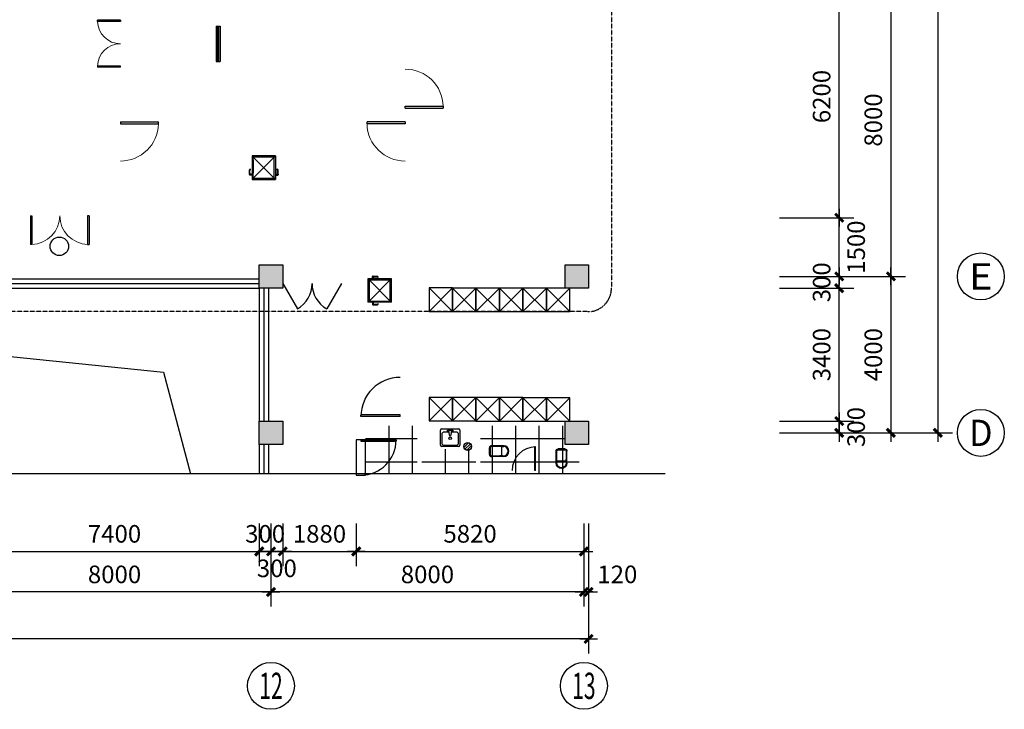
# Model space of a CAD drawing. Units: millimetres. Extents: x -278476643 to 278295649, y -1528171073 to 1528117210.
# Drawn here: x 278270475 to 278295649, y 1528038818 to 1528056452 of the extents above; entities that cross this region are included whole.
import ezdxf
from ezdxf.enums import TextEntityAlignment as Align

# ---------------------------------------------------------------- set-up
doc = ezdxf.new("R2010")
doc.units = ezdxf.units.MM
doc.linetypes.add('HIDDEN', pattern=[9.525, 6.35, -3.175])
for name, color, linetype in [('AUDIT_I_090612190949-6', 3, 'Continuous'), ('AXIS', 3, 'Continuous'), ('AXIS_TEXT', 3, 'Continuous'), ('COLUMN', 7, 'Continuous'), ('jieju', 4, 'Continuous'), ('SOLID_HATCH', 251, 'Continuous'), ('STAIR', 2, 'Continuous'), ('WINDOW', 3, 'Continuous'), ('WP_P_PJ', 7, 'Continuous'), ('地拼-8', 8, 'Continuous'), ('家具-8', 8, 'Continuous'), ('建-家具', 155, 'Continuous'), ('建-洁具', 215, 'Continuous')]:
    doc.layers.add(name, color=color, linetype=linetype)
doc.styles.add('COMPLEX', font='COMPLEX.shx', dxfattribs={"bigfont": 'hztxt.shx'})
doc.styles.add('DIM_FONT', font='SIMPLEX.shx', dxfattribs={"width": 0.8, "bigfont": 'hztxt.shx'})
doc.styles.get("Standard").update_dxf_attribs({"font": 'arial.ttf'})

# ---------------------------------------------------------------- blocks, each defined once
blk = doc.blocks.new('M_E2')
at = {"layer": '建-家具', "color": 4, "ltscale": 1000}
for p, q in [((-366, 137), (-59, 137)), ((-316, 118), (-366, 118)), ((-340, 118), (-266, 118)), ((-316, 108), (-316, -108)), ((-50, 118), (-267, 118)), ((-20, -88), (-20, 88)), ((0, 88), (0, -88)), ((-381, -137), (-59, -137)), ((-316, -118), (-366, -118)), ((-340, -118), (-266, -118)), ((-306, -118), (-266, -118)), ((-266, -118), (-50, -118))]:
    blk.add_line(p, q, dxfattribs=at)
for centre, radius, start, end in [((-363, 0), 138, 91.2189, 268.7811), ((-363, 0), 118, 91.2189, 268.7811), ((-306, 108), 10, 90, 180), ((-50, 88), 50.5, 0, 99.2241), ((-50, 88), 30, 0, 90), ((-306, -108), 10, 180, 270), ((-50, -88), 50.5, 260.7759, 0), ((-50, -88), 30, 270, 0)]:
    blk.add_arc(centre, radius, start, end, dxfattribs=at)
at = {"layer": '建-家具', "color": 4, "ltscale": 1000, "width": 0.8, "flags": 9}
for tag in ['XSIZE', 'YSIZE']:
    blk.add_attdef(tag, (0, 0), '', height=0.5, dxfattribs=at)
blk = doc.blocks.new('_dimx')
blk.add_line((-150, 0), (150, 0))
at = {"const_width": 50}
blk.add_lwpolyline([(-70, -70), (70, 70)], dxfattribs=at)

msp = doc.modelspace()

# ---------------------------------------------------------------- linework, layer by layer
at = {"color": 62}
for p, q in [((278276415.077, 1528052966.947), (278276415.077, 1528052366.947)), ((278277015.077, 1528052966.947), (278276415.077, 1528052966.947)), ((278277015.077, 1528052936.947), (278276415.077, 1528052936.947)), ((278276445.092, 1528052936.947), (278276985.077, 1528052396.947)), ((278276985.077, 1528052936.947), (278276445.092, 1528052396.947)), ((278276445.092, 1528052396.947), (278276445.092, 1528052936.947)), ((278276445.092, 1528052871.937), (278276445.092, 1528052539.031)), ((278276445.092, 1528052871.937), (278276445.092, 1528052539.031)), ((278276985.077, 1528052396.947), (278276985.077, 1528052936.947)), ((278276985.077, 1528052539.031), (278276985.077, 1528052871.937)), ((278276985.077, 1528052539.031), (278276985.077, 1528052871.937)), ((278277015.077, 1528052966.947), (278277015.077, 1528052366.947)), ((278276369.774, 1528052628.174), (278276374.186, 1528052628.174)), ((278276369.774, 1528052628.174), (278276374.186, 1528052628.174)), ((278276369.775, 1528052616.409), (278276374.187, 1528052616.409)), ((278276369.775, 1528052616.409), (278276374.187, 1528052616.409)), ((278277060.396, 1528052628.193), (278277055.984, 1528052628.193)), ((278277060.396, 1528052628.193), (278277055.984, 1528052628.193)), ((278277060.396, 1528052616.428), (278277055.984, 1528052616.428)), ((278277060.396, 1528052616.428), (278277055.984, 1528052616.428)), ((278276350.664, 1528052490.379), (278276350.658, 1528052609.055)), ((278276350.664, 1528052490.379), (278276350.658, 1528052609.055)), ((278276350.664, 1528052499.202), (278276350.665, 1528052481.555)), ((278276350.664, 1528052499.202), (278276350.665, 1528052481.555)), ((278276404.013, 1528052478.617), (278276353.606, 1528052478.614)), ((278276404.013, 1528052478.617), (278276353.606, 1528052478.614)), ((278276362.428, 1528052509.497), (278276362.423, 1528052609.056)), ((278276362.428, 1528052509.497), (278276362.423, 1528052609.056)), ((278276404.012, 1528052502.146), (278276369.781, 1528052502.144)), ((278276404.012, 1528052502.146), (278276369.781, 1528052502.144)), ((278276406.952, 1528052513.911), (278276406.953, 1528052505.088)), ((278276406.952, 1528052513.911), (278276406.953, 1528052505.088)), ((278276406.953, 1528052505.088), (278276406.955, 1528052466.852)), ((278276406.953, 1528052505.088), (278276406.955, 1528052466.852)), ((278276415.149, 1528052516.853), (278276409.893, 1528052516.853)), ((278276415.149, 1528052516.853), (278276409.893, 1528052516.853)), ((278276415.152, 1528052463.912), (278276409.896, 1528052463.911)), ((278276415.152, 1528052463.912), (278276409.896, 1528052463.911)), ((278276415.077, 1528052396.947), (278277015.077, 1528052396.947)), ((278276415.077, 1528052366.947), (278277015.077, 1528052366.947)), ((278277015.027, 1528052516.87), (278277020.283, 1528052516.87)), ((278277015.027, 1528052516.87), (278277020.283, 1528052516.87)), ((278277015.027, 1528052463.928), (278277020.283, 1528052463.928)), ((278277015.027, 1528052463.928), (278277020.283, 1528052463.928)), ((278277023.225, 1528052513.928), (278277023.225, 1528052505.105)), ((278277023.225, 1528052513.928), (278277023.225, 1528052505.105)), ((278277023.225, 1528052505.105), (278277023.225, 1528052466.87)), ((278277023.225, 1528052505.105), (278277023.225, 1528052466.87)), ((278277026.166, 1528052502.164), (278277060.396, 1528052502.164)), ((278277026.166, 1528052502.164), (278277060.396, 1528052502.164)), ((278277026.166, 1528052478.634), (278277076.573, 1528052478.634)), ((278277026.166, 1528052478.634), (278277076.573, 1528052478.634)), ((278277067.749, 1528052509.517), (278277067.749, 1528052609.076)), ((278277067.749, 1528052509.517), (278277067.749, 1528052609.076)), ((278277079.514, 1528052490.399), (278277079.514, 1528052609.076)), ((278277079.514, 1528052490.399), (278277079.514, 1528052609.076)), ((278277079.514, 1528052499.223), (278277079.514, 1528052481.576)), ((278277079.514, 1528052499.223), (278277079.514, 1528052481.576)), ((278279491.754, 1528049837.802), (278279491.751, 1528049888.209)), ((278279491.754, 1528049837.802), (278279491.751, 1528049888.209)), ((278279512.339, 1528049891.152), (278279494.692, 1528049891.151)), ((278279512.339, 1528049891.152), (278279494.692, 1528049891.151)), ((278279503.515, 1528049891.151), (278279622.192, 1528049891.158)), ((278279503.515, 1528049891.151), (278279622.192, 1528049891.158)), ((278279515.283, 1528049837.804), (278279515.281, 1528049872.034)), ((278279515.283, 1528049837.804), (278279515.281, 1528049872.034)), ((278279522.634, 1528049879.387), (278279622.193, 1528049879.393)), ((278279522.634, 1528049879.387), (278279622.193, 1528049879.393)), ((278279629.546, 1528049872.041), (278279629.546, 1528049867.629)), ((278279629.546, 1528049872.041), (278279629.546, 1528049867.629)), ((278279641.311, 1528049872.041), (278279641.311, 1528049867.629)), ((278279641.311, 1528049872.041), (278279641.311, 1528049867.629)), ((278279980.084, 1528049826.739), (278279380.084, 1528049826.739)), ((278279380.084, 1528049826.739), (278279380.084, 1528049226.739)), ((278279410.084, 1528049826.739), (278279410.084, 1528049226.739)), ((278279950.084, 1528049796.724), (278279410.084, 1528049256.739)), ((278279950.084, 1528049256.739), (278279410.084, 1528049796.724)), ((278279410.084, 1528049796.724), (278279950.084, 1528049796.724)), ((278279477.049, 1528049826.663), (278279477.048, 1528049831.919)), ((278279477.049, 1528049826.663), (278279477.048, 1528049831.919)), ((278279518.225, 1528049834.863), (278279479.989, 1528049834.86)), ((278279518.225, 1528049834.863), (278279479.989, 1528049834.86)), ((278279527.048, 1528049834.863), (278279518.225, 1528049834.863)), ((278279527.048, 1528049834.863), (278279518.225, 1528049834.863)), ((278279529.99, 1528049826.666), (278279529.989, 1528049831.922)), ((278279529.99, 1528049826.666), (278279529.989, 1528049831.922)), ((278279885.074, 1528049796.724), (278279552.168, 1528049796.724)), ((278279885.074, 1528049796.724), (278279552.168, 1528049796.724)), ((278279950.084, 1528049226.739), (278279950.084, 1528049826.739)), ((278279980.084, 1528049226.739), (278279980.084, 1528049826.739)), ((278279980.084, 1528049226.739), (278279380.084, 1528049226.739)), ((278279410.084, 1528049256.739), (278279950.084, 1528049256.739)), ((278279477.065, 1528049226.788), (278279477.065, 1528049221.532)), ((278279477.065, 1528049226.788), (278279477.065, 1528049221.532)), ((278279518.242, 1528049218.591), (278279480.007, 1528049218.591)), ((278279518.242, 1528049218.591), (278279480.007, 1528049218.591)), ((278279491.771, 1528049215.65), (278279491.771, 1528049165.243)), ((278279491.771, 1528049215.65), (278279491.771, 1528049165.243)), ((278279512.359, 1528049162.302), (278279494.712, 1528049162.302)), ((278279512.359, 1528049162.302), (278279494.712, 1528049162.302)), ((278279503.536, 1528049162.302), (278279622.212, 1528049162.302)), ((278279503.536, 1528049162.302), (278279622.212, 1528049162.302)), ((278279515.301, 1528049215.65), (278279515.301, 1528049181.419)), ((278279515.301, 1528049215.65), (278279515.301, 1528049181.419)), ((278279527.065, 1528049218.591), (278279518.242, 1528049218.591)), ((278279527.065, 1528049218.591), (278279518.242, 1528049218.591)), ((278279522.654, 1528049174.066), (278279622.212, 1528049174.066)), ((278279522.654, 1528049174.066), (278279622.212, 1528049174.066)), ((278279530.007, 1528049226.788), (278279530.007, 1528049221.532)), ((278279530.007, 1528049226.788), (278279530.007, 1528049221.532)), ((278279552.168, 1528049256.739), (278279885.074, 1528049256.739)), ((278279552.168, 1528049256.739), (278279885.074, 1528049256.739)), ((278279629.565, 1528049181.419), (278279629.565, 1528049185.831)), ((278279629.565, 1528049181.419), (278279629.565, 1528049185.831)), ((278279641.33, 1528049181.419), (278279641.33, 1528049185.831)), ((278279641.33, 1528049181.419), (278279641.33, 1528049185.831))]:
    msp.add_line(p, q, dxfattribs=at)
at = {"color": 6, "linetype": 'ByBlock'}
msp.add_line((278286980.407, 1528044837.834), (278263535.673, 1528044837.834), dxfattribs=at)
at = {"color": 62}
for centre, radius, start, end in [((278276369.775, 1528052609.056), 19.118, 90.0032115, 180.0032126), ((278276369.775, 1528052609.056), 19.118, 90.0032115, 180.0032126), ((278276369.775, 1528052609.056), 7.353, 90.0032112, 180.003214), ((278276369.775, 1528052609.056), 7.353, 90.0032112, 180.003214), ((278276374.186, 1528052622.292), 5.882, 0.0032094, 90.0032117), ((278276374.186, 1528052622.292), 5.882, 0.0032094, 90.0032117), ((278276374.186, 1528052622.292), 5.882, 270.0032117, 0.0032094), ((278276374.186, 1528052622.292), 5.882, 270.0032117, 0.0032094), ((278277055.984, 1528052622.311), 5.882, 90, 180), ((278277055.984, 1528052622.311), 5.882, 90, 180), ((278277055.984, 1528052622.311), 5.882, 180, 270), ((278277055.984, 1528052622.311), 5.882, 180, 270), ((278277060.396, 1528052609.076), 19.118, 0, 90), ((278277060.396, 1528052609.076), 19.118, 0, 90), ((278277060.396, 1528052609.076), 7.353, 0, 90), ((278277060.396, 1528052609.076), 7.353, 0, 90), ((278276353.606, 1528052481.555), 2.941, 180.003214, 270.0032117), ((278276353.606, 1528052481.555), 2.941, 180.003214, 270.0032117), ((278276369.781, 1528052509.497), 7.353, 180.0032103, 270.0032112), ((278276369.781, 1528052509.497), 7.353, 180.0032103, 270.0032112), ((278276404.012, 1528052505.087), 2.941, 270.0032117, 0.0032047), ((278276404.012, 1528052505.087), 2.941, 270.0032117, 0.0032047), ((278276404.013, 1528052475.676), 2.941, 0.0032047, 90.0032117), ((278276404.013, 1528052475.676), 2.941, 0.0032047, 90.0032117), ((278276409.894, 1528052513.911), 2.941, 90.0032117, 180.0032047), ((278276409.894, 1528052513.911), 2.941, 90.0032117, 180.0032047), ((278276409.896, 1528052466.853), 2.941, 180.003214, 270.0032117), ((278276409.896, 1528052466.853), 2.941, 180.003214, 270.0032117), ((278277020.283, 1528052513.928), 2.941, 0, 90), ((278277020.283, 1528052513.928), 2.941, 0, 90), ((278277020.283, 1528052466.87), 2.941, 270, 0), ((278277020.283, 1528052466.87), 2.941, 270, 0), ((278277026.166, 1528052505.105), 2.941, 180, 270), ((278277026.166, 1528052505.105), 2.941, 180, 270), ((278277026.166, 1528052475.693), 2.941, 90, 180), ((278277026.166, 1528052475.693), 2.941, 90, 180), ((278277060.396, 1528052509.517), 7.353, 270, 0), ((278277060.396, 1528052509.517), 7.353, 270, 0), ((278277076.573, 1528052481.576), 2.941, 270, 0), ((278277076.573, 1528052481.576), 2.941, 270, 0), ((278279494.692, 1528049888.209), 2.941, 90.0032117, 180.003214), ((278279494.692, 1528049888.209), 2.941, 90.0032117, 180.003214), ((278279522.634, 1528049872.035), 7.353, 90.0032112, 180.0032103), ((278279522.634, 1528049872.035), 7.353, 90.0032112, 180.0032103), ((278279622.193, 1528049872.04), 19.118, 0.0032112, 90.0032112), ((278279622.193, 1528049872.04), 19.118, 0.0032112, 90.0032112), ((278279622.193, 1528049872.04), 7.353, 0.0032103, 90.0032112), ((278279622.193, 1528049872.04), 7.353, 0.0032103, 90.0032112), ((278279635.429, 1528049867.629), 5.882, 180.003214, 270.0032117), ((278279635.429, 1528049867.629), 5.882, 180.003214, 270.0032117), ((278279635.429, 1528049867.629), 5.882, 270.0032117, 0.0032094), ((278279635.429, 1528049867.629), 5.882, 270.0032117, 0.0032094), ((278279479.989, 1528049831.919), 2.941, 90.0032117, 180.003214), ((278279479.989, 1528049831.919), 2.941, 90.0032117, 180.003214), ((278279488.813, 1528049837.802), 2.941, 270.0032117, 0.003214), ((278279488.813, 1528049837.802), 2.941, 270.0032117, 0.003214), ((278279518.224, 1528049837.804), 2.941, 180.003214, 270.0032117), ((278279518.224, 1528049837.804), 2.941, 180.003214, 270.0032117), ((278279527.048, 1528049831.922), 2.941, 0.0032047, 90.0032117), ((278279527.048, 1528049831.922), 2.941, 0.0032047, 90.0032117), ((278279480.007, 1528049221.532), 2.941, 180, 270), ((278279480.007, 1528049221.532), 2.941, 180, 270), ((278279488.83, 1528049215.65), 2.941, 0, 90), ((278279488.83, 1528049215.65), 2.941, 0, 90), ((278279494.712, 1528049165.243), 2.941, 180, 270), ((278279494.712, 1528049165.243), 2.941, 180, 270), ((278279518.242, 1528049215.65), 2.941, 90, 180), ((278279518.242, 1528049215.65), 2.941, 90, 180), ((278279522.654, 1528049181.419), 7.353, 180, 270), ((278279522.654, 1528049181.419), 7.353, 180, 270), ((278279527.065, 1528049221.532), 2.941, 270, 0), ((278279527.065, 1528049221.532), 2.941, 270, 0), ((278279622.212, 1528049181.419), 19.118, 270, 0), ((278279622.212, 1528049181.419), 7.353, 270, 0), ((278279622.212, 1528049181.419), 19.118, 270, 0), ((278279622.212, 1528049181.419), 7.353, 270, 0), ((278279635.448, 1528049185.831), 5.882, 90, 180), ((278279635.448, 1528049185.831), 5.882, 90, 180), ((278279635.448, 1528049185.831), 5.882, 0, 90), ((278279635.448, 1528049185.831), 5.882, 0, 90)]:
    msp.add_arc(centre, radius, start, end, dxfattribs=at)
at = {"layer": 'AUDIT_I_090612190949-6'}
for points in [[(278280941.329, 1528049591.719), (278280941.329, 1528048991.719), (278281541.329, 1528048991.719), (278281541.329, 1528049591.719)], [(278281541.329, 1528049590.474), (278281541.329, 1528048990.474), (278282141.329, 1528048990.474), (278282141.329, 1528049590.474)], [(278282141.329, 1528049589.229), (278282141.329, 1528048989.229), (278282741.329, 1528048989.229), (278282741.329, 1528049589.229)], [(278282741.329, 1528049587.984), (278282741.329, 1528048987.984), (278283341.329, 1528048987.984), (278283341.329, 1528049587.984)], [(278283341.329, 1528049587.984), (278283341.329, 1528048987.984), (278283941.329, 1528048987.984), (278283941.329, 1528049587.984)], [(278283940.084, 1528049587.984), (278283940.084, 1528048987.984), (278284540.084, 1528048987.984), (278284540.084, 1528049587.984)], [(278280941.329, 1528046791.719), (278280941.329, 1528046191.719), (278281541.329, 1528046191.719), (278281541.329, 1528046791.719)], [(278281541.329, 1528046790.474), (278281541.329, 1528046190.474), (278282141.329, 1528046190.474), (278282141.329, 1528046790.474)], [(278282141.329, 1528046789.229), (278282141.329, 1528046189.229), (278282741.329, 1528046189.229), (278282741.329, 1528046789.229)], [(278282741.329, 1528046787.984), (278282741.329, 1528046187.984), (278283341.329, 1528046187.984), (278283341.329, 1528046787.984)], [(278283341.329, 1528046786.739), (278283341.329, 1528046186.739), (278283941.329, 1528046186.739), (278283941.329, 1528046786.739)], [(278283940.084, 1528046786.739), (278283940.084, 1528046186.739), (278284540.084, 1528046186.739), (278284540.084, 1528046786.739)]]:
    msp.add_lwpolyline(points, close=True, dxfattribs=at)
at = {"layer": 'AXIS', "ltscale": 0.1}
for p, q in [((278293949.331, 1528109885.239), (278293949.331, 1528045888.239)), ((278292749.331, 1528057885.239), (278292749.331, 1528049888.239)), ((278289899.331, 1528049886.739), (278293124.331, 1528049886.739)), ((278289899.331, 1528049886.739), (278293124.331, 1528049886.739)), ((278292749.331, 1528049885.239), (278292749.331, 1528045888.239)), ((278289899.331, 1528045886.739), (278293124.331, 1528045886.739)), ((278289899.331, 1528045886.739), (278294324.331, 1528045886.739)), ((278276900.084, 1528043568.232), (278276900.084, 1528041443.232)), ((278276900.084, 1528043568.232), (278276900.084, 1528041443.232)), ((278284900.084, 1528043568.232), (278284900.084, 1528041443.232)), ((278285020.084, 1528043568.232), (278285020.084, 1528040243.232)), ((278276898.584, 1528041818.232), (278268901.584, 1528041818.232)), ((278284898.584, 1528041818.232), (278276901.584, 1528041818.232)), ((278285018.584, 1528040618.232), (278236901.584, 1528040618.232))]:
    msp.add_line(p, q, dxfattribs=at)
at = {"layer": 'AXIS', "linetype": 'ByBlock', "ltscale": 0.1}
for p, q in [((278291428.72, 1528051388.239), (278291428.72, 1528057585.239)), ((278289899.331, 1528051386.739), (278291803.72, 1528051386.739)), ((278289899.331, 1528051386.739), (278291803.72, 1528051386.739)), ((278291428.72, 1528049888.239), (278291428.72, 1528051385.239)), ((278289899.331, 1528049886.739), (278291803.72, 1528049886.739)), ((278289899.331, 1528049886.739), (278291803.72, 1528049886.739)), ((278291428.72, 1528049888.239), (278291428.72, 1528049889.739)), ((278291428.72, 1528049586.739), (278291428.72, 1528049886.739)), ((278289899.331, 1528049586.739), (278291803.72, 1528049586.739)), ((278289899.331, 1528049586.739), (278291803.72, 1528049586.739)), ((278291428.72, 1528046188.239), (278291428.72, 1528049585.239)), ((278291428.72, 1528049585.239), (278291428.72, 1528049583.739)), ((278289899.331, 1528046186.739), (278291803.72, 1528046186.739)), ((278289899.331, 1528046186.739), (278291803.72, 1528046186.739)), ((278291428.72, 1528045888.239), (278291428.72, 1528046185.239)), ((278289899.331, 1528045886.739), (278291803.72, 1528045886.739)), ((278276600.084, 1528043568.232), (278276600.084, 1528042480.315)), ((278276600.084, 1528043568.232), (278276600.084, 1528042480.315)), ((278276900.084, 1528043568.232), (278276900.084, 1528042480.315)), ((278276900.084, 1528043568.232), (278276900.084, 1528042480.315)), ((278277200.084, 1528043568.232), (278277200.084, 1528042480.315)), ((278277200.084, 1528043568.232), (278277200.084, 1528042480.315)), ((278279080.084, 1528043568.232), (278279080.084, 1528042480.315)), ((278279080.084, 1528043568.232), (278279080.084, 1528042480.315)), ((278284900.084, 1528043568.232), (278284900.084, 1528042480.315)), ((278284900.084, 1528043568.232), (278284900.084, 1528041443.232)), ((278285020.084, 1528043568.232), (278285020.084, 1528041443.232)), ((278269201.584, 1528042855.315), (278276598.584, 1528042855.315)), ((278276598.584, 1528042855.315), (278276597.084, 1528042855.315)), ((278276600.084, 1528042855.315), (278276900.084, 1528042855.315)), ((278276901.584, 1528042855.315), (278276903.084, 1528042855.315)), ((278276901.584, 1528042855.315), (278277198.584, 1528042855.315)), ((278277201.584, 1528042855.315), (278279078.584, 1528042855.315)), ((278279081.584, 1528042855.315), (278284898.584, 1528042855.315)), ((278284901.584, 1528041818.232), (278285018.584, 1528041818.232))]:
    msp.add_line(p, q, dxfattribs=at)
at = {"layer": 'AXIS'}
for centre in [(278295049.331, 1528049886.739), (278295049.331, 1528045886.739), (278276900.084, 1528039418.232), (278284900.084, 1528039418.232)]:
    msp.add_circle(centre, 600, dxfattribs=at)
at = {"layer": 'COLUMN'}
for p, q in [((278276600.084, 1528049586.739), (278276600.084, 1528050186.739)), ((278276600.084, 1528050186.739), (278277200.084, 1528050186.739)), ((278276600.084, 1528049586.739), (278276600.084, 1528050186.739)), ((278276600.084, 1528050186.739), (278277200.084, 1528050186.739)), ((278277200.084, 1528050186.739), (278277200.084, 1528049586.739)), ((278277200.084, 1528050186.739), (278277200.084, 1528049586.739)), ((278284420.084, 1528049586.739), (278284420.084, 1528050186.739)), ((278284420.084, 1528050186.739), (278285020.084, 1528050186.739)), ((278284420.084, 1528049586.739), (278284420.084, 1528050186.739)), ((278284420.084, 1528050186.739), (278285020.084, 1528050186.739)), ((278285020.084, 1528050186.739), (278285020.084, 1528049586.739)), ((278285020.084, 1528050186.739), (278285020.084, 1528049586.739)), ((278277200.084, 1528049586.739), (278276600.084, 1528049586.739)), ((278277200.084, 1528049586.739), (278276600.084, 1528049586.739)), ((278285020.084, 1528049586.739), (278284420.084, 1528049586.739)), ((278285020.084, 1528049586.739), (278284420.084, 1528049586.739)), ((278276600.084, 1528045586.739), (278276600.084, 1528046186.739)), ((278276600.084, 1528046186.739), (278277200.084, 1528046186.739)), ((278276600.084, 1528045586.739), (278276600.084, 1528046186.739)), ((278276600.084, 1528046186.739), (278277200.084, 1528046186.739)), ((278277200.084, 1528046186.739), (278277200.084, 1528045586.739)), ((278277200.084, 1528046186.739), (278277200.084, 1528045586.739)), ((278284420.084, 1528045586.739), (278284420.084, 1528046186.739)), ((278284420.084, 1528046186.739), (278285020.084, 1528046186.739)), ((278284420.084, 1528045586.739), (278284420.084, 1528046186.739)), ((278284420.084, 1528046186.739), (278285020.084, 1528046186.739)), ((278285020.084, 1528046186.739), (278285020.084, 1528045586.739)), ((278285020.084, 1528046186.739), (278285020.084, 1528045586.739)), ((278277200.084, 1528045586.739), (278276600.084, 1528045586.739)), ((278277200.084, 1528045586.739), (278276600.084, 1528045586.739)), ((278285020.084, 1528045586.739), (278284420.084, 1528045586.739)), ((278285020.084, 1528045586.739), (278284420.084, 1528045586.739))]:
    msp.add_line(p, q, dxfattribs=at)
at = {"layer": 'jieju'}
for p, q in [((278281235.581, 1528045570.023), (278281235.581, 1528045958.66)), ((278281266.263, 1528045989.342), (278281695.808, 1528045989.342)), ((278281266.263, 1528045846.16), (278281266.263, 1528045631.387)), ((278281455.468, 1528045907.523), (278281327.627, 1528045907.523)), ((278281511.718, 1528045948.433), (278281450.354, 1528045948.433)), ((278281470.808, 1528045805.251), (278281450.354, 1528045927.978)), ((278281511.718, 1528045927.978), (278281491.263, 1528045805.251)), ((278281634.445, 1528045907.523), (278281506.604, 1528045907.523)), ((278281695.808, 1528045631.387), (278281695.808, 1528045846.16)), ((278281726.49, 1528045958.66), (278281726.49, 1528045570.023)), ((278281327.627, 1528045570.023), (278281634.445, 1528045570.023)), ((278281491.263, 1528045805.251), (278281470.808, 1528045805.251)), ((278281695.808, 1528045539.342), (278281266.263, 1528045539.342)), ((278283642.592, 1528044926.739), (278283642.592, 1528045526.739)), ((278283642.592, 1528044926.739), (278283642.592, 1528045526.739)), ((278283666.592, 1528044926.739), (278283666.592, 1528045526.739)), ((278283666.592, 1528044926.739), (278283666.592, 1528045526.739))]:
    msp.add_line(p, q, dxfattribs=at)
at = {"layer": 'jieju', "ltscale": 0.1}
for p, q in [((278283666.592, 1528045526.739), (278283642.592, 1528045526.739)), ((278283666.592, 1528045526.739), (278283642.592, 1528045526.739)), ((278283666.592, 1528044926.739), (278283642.592, 1528044926.739)), ((278283666.592, 1528044926.739), (278283642.592, 1528044926.739))]:
    msp.add_line(p, q, dxfattribs=at)
at = {"layer": 'jieju'}
for centre, radius in [((278281429.899, 1528045938.205), 20.455), ((278281532.172, 1528045938.205), 20.455), ((278281481.036, 1528045743.887), 30.682)]:
    msp.add_circle(centre, radius, dxfattribs=at)
for centre, radius, start, end in [((278281266.263, 1528045958.66), 30.682, 90, 180), ((278281327.627, 1528045846.16), 61.364, 90, 180), ((278281634.445, 1528045846.16), 61.364, 0, 90), ((278281695.808, 1528045958.66), 30.682, 0, 90), ((278281266.263, 1528045570.023), 30.682, 180, 270), ((278281327.627, 1528045631.387), 61.364, 180, 270), ((278281634.445, 1528045631.387), 61.364, 270, 0), ((278281695.808, 1528045570.023), 30.682, 270, 0), ((278283666.592, 1528044926.739), 600, 89.9999998, 179.9999998), ((278283666.592, 1528044926.739), 600, 89.9999998, 179.9999998)]:
    msp.add_arc(centre, radius, start, end, dxfattribs=at)
at = {"layer": 'SOLID_HATCH'}
for points in [[(278277200.084, 1528049586.739), (278277200.084, 1528050186.739), (278276600.084, 1528049586.739), (278276600.084, 1528050186.739)], [(278277200.084, 1528049586.739), (278277200.084, 1528050186.739), (278276600.084, 1528049586.739), (278276600.084, 1528050186.739)], [(278285020.084, 1528049586.739), (278285020.084, 1528050186.739), (278284420.084, 1528049586.739), (278284420.084, 1528050186.739)], [(278285020.084, 1528049586.739), (278285020.084, 1528050186.739), (278284420.084, 1528049586.739), (278284420.084, 1528050186.739)], [(278277200.084, 1528045586.739), (278277200.084, 1528046186.739), (278276600.084, 1528045586.739), (278276600.084, 1528046186.739)], [(278277200.084, 1528045586.739), (278277200.084, 1528046186.739), (278276600.084, 1528045586.739), (278276600.084, 1528046186.739)], [(278285020.084, 1528045586.739), (278285020.084, 1528046186.739), (278284420.084, 1528045586.739), (278284420.084, 1528046186.739)], [(278285020.084, 1528045586.739), (278285020.084, 1528046186.739), (278284420.084, 1528045586.739), (278284420.084, 1528046186.739)]]:
    msp.add_solid(points, dxfattribs=at)
at = {"layer": 'STAIR', "color": 1, "linetype": 'HIDDEN', "ltscale": 0.1}
for p, q in [((278285605.149, 1528109491.67), (278285605.149, 1528049586.739)), ((278285605.149, 1528109491.67), (278285605.149, 1528049586.739)), ((278285005.149, 1528048986.739), (278244585.149, 1528048986.739))]:
    msp.add_line(p, q, dxfattribs=at)
at = {"layer": 'STAIR', "linetype": 'Continuous'}
for p, q in [((278253200.084, 1528049586.739), (278274152.039, 1528047442.507)), ((278253200.084, 1528049586.739), (278274152.039, 1528047442.507)), ((278274152.039, 1528047442.507), (278274840.946, 1528044837.834)), ((278274152.039, 1528047442.507), (278274840.946, 1528044837.834))]:
    msp.add_line(p, q, dxfattribs=at)
at = {"layer": 'STAIR', "color": 1, "linetype": 'HIDDEN', "ltscale": 0.1}
msp.add_arc((278285005.149, 1528049586.739), 600, 270, 0, dxfattribs=at)
at = {"layer": 'WINDOW', "extrusion": (0, 0, -1)}
for p, q in [((278273050.084, 1528056436.739), (278272465.084, 1528056436.739)), ((278272465.084, 1528056406.739), (278272465.084, 1528056436.739)), ((278273050.084, 1528056406.739), (278272465.084, 1528056406.739)), ((278273050.084, 1528056436.739), (278273050.084, 1528056406.739)), ((278275500.084, 1528056286.739), (278275500.084, 1528055386.739)), ((278275500.084, 1528056286.739), (278275600.084, 1528056286.739)), ((278275533.418, 1528055386.739), (278275533.418, 1528056286.739)), ((278275566.751, 1528055386.739), (278275566.751, 1528056286.739)), ((278275600.084, 1528056286.739), (278275600.084, 1528055386.739)), ((278275500.084, 1528055386.739), (278275600.084, 1528055386.739)), ((278273050.084, 1528055266.739), (278272465.084, 1528055266.739)), ((278272465.084, 1528055266.739), (278272465.084, 1528055236.739)), ((278273050.084, 1528055236.739), (278272465.084, 1528055236.739)), ((278273050.084, 1528055236.739), (278273050.084, 1528055266.739))]:
    msp.add_line(p, q, dxfattribs=at)
at = {"layer": 'WINDOW'}
for p, q in [((278280330.084, 1528054186.739), (278280330.084, 1528054236.739)), ((278280330.084, 1528054236.739), (278281305.084, 1528054236.739)), ((278280330.084, 1528054186.739), (278281305.084, 1528054186.739)), ((278281305.084, 1528054236.739), (278281305.084, 1528054186.739)), ((278273050.084, 1528053836.739), (278273050.084, 1528053786.739)), ((278273050.084, 1528053836.739), (278274025.084, 1528053836.739)), ((278273050.084, 1528053786.739), (278274025.084, 1528053786.739)), ((278274025.084, 1528053786.739), (278274025.084, 1528053836.739)), ((278279355.084, 1528053786.739), (278279355.084, 1528053836.739)), ((278280330.084, 1528053836.739), (278279355.084, 1528053836.739)), ((278280330.084, 1528053786.739), (278279355.084, 1528053786.739)), ((278280330.084, 1528053836.739), (278280330.084, 1528053786.739)), ((278270750.084, 1528051436.739), (278270750.084, 1528050705.489)), ((278270750.084, 1528051436.739), (278270787.584, 1528051436.739)), ((278270787.584, 1528051436.739), (278270787.584, 1528050705.489)), ((278272212.584, 1528051436.739), (278272212.584, 1528050705.489)), ((278272250.084, 1528051436.739), (278272212.584, 1528051436.739)), ((278272250.084, 1528051436.739), (278272250.084, 1528050705.489)), ((278270787.584, 1528050705.489), (278270750.084, 1528050705.489)), ((278272212.584, 1528050705.489), (278272250.084, 1528050705.489)), ((278277200.084, 1528049706.739), (278277575.084, 1528049057.22)), ((278277200.084, 1528049706.739), (278277575.084, 1528049057.22)), ((278278700.084, 1528049706.739), (278278325.084, 1528049057.22)), ((278278700.084, 1528049706.739), (278278325.084, 1528049057.22)), ((278280200.084, 1528046346.739), (278279200.084, 1528046346.739)), ((278280200.084, 1528046306.739), (278279200.084, 1528046306.739)), ((278279200.084, 1528045706.739), (278280100.084, 1528045706.739)), ((278279200.084, 1528045670.739), (278280100.084, 1528045670.739))]:
    msp.add_line(p, q, dxfattribs=at)
at = {"layer": 'WINDOW', "ltscale": 0.1}
for p, q in [((278269200.084, 1528049826.739), (278276600.084, 1528049826.739)), ((278269200.084, 1528049826.739), (278276600.084, 1528049826.739)), ((278269200.084, 1528049706.739), (278276600.084, 1528049706.739)), ((278269200.084, 1528049706.739), (278276600.084, 1528049706.739)), ((278269200.084, 1528049586.739), (278276600.084, 1528049586.739)), ((278269200.084, 1528049586.739), (278276600.084, 1528049586.739)), ((278276600.084, 1528049586.739), (278276600.084, 1528046186.739)), ((278276600.084, 1528049586.739), (278276600.084, 1528046186.739)), ((278276720.084, 1528049586.739), (278276720.084, 1528046186.739)), ((278276720.084, 1528049586.739), (278276720.084, 1528046186.739)), ((278276840.084, 1528049586.739), (278276840.084, 1528046186.739)), ((278276840.084, 1528049586.739), (278276840.084, 1528046186.739)), ((278276600.084, 1528045586.739), (278276600.084, 1528044837.834)), ((278276600.084, 1528045586.739), (278276600.084, 1528044837.834)), ((278276720.084, 1528045586.739), (278276720.084, 1528044837.834)), ((278276720.084, 1528045586.739), (278276720.084, 1528044837.834)), ((278276840.084, 1528045586.739), (278276840.084, 1528044837.834)), ((278276840.084, 1528045586.739), (278276840.084, 1528044837.834)), ((278279200.084, 1528045706.739), (278279200.084, 1528045670.739)), ((278280100.084, 1528045706.739), (278280100.084, 1528045670.739))]:
    msp.add_line(p, q, dxfattribs=at)
at = {"layer": 'WINDOW', "linetype": 'ByBlock', "ltscale": 0.1}
for p, q in [((278279200.084, 1528046306.739), (278279200.084, 1528046346.739)), ((278280200.084, 1528046306.739), (278280200.084, 1528046346.739))]:
    msp.add_line(p, q, dxfattribs=at)
at = {"layer": 'WINDOW', "color": 1}
msp.add_circle((278271489.37, 1528050657.221), 236.832, dxfattribs=at)
at = {"layer": 'WINDOW', "lineweight": 13, "extrusion": (0, 0, -1)}
for centre, start, end in [((-278273050.084, 1528056421.739), 270, 358.5307164), ((-278273050.084, 1528055251.739), 1.4692836, 90)]:
    msp.add_arc(centre, 585, start, end, dxfattribs=at)
at = {"layer": 'WINDOW', "lineweight": 13}
for centre, radius, start, end in [((278280330.084, 1528054211.739), 975, 1.4692836, 90), ((278273050.084, 1528053811.739), 975, 270, 358.5307164), ((278280330.084, 1528053811.739), 975, 181.4692836, 270), ((278270768.834, 1528051436.739), 731.25, 271.4692836, 0), ((278272231.334, 1528051436.739), 731.25, 180, 268.5307164)]:
    msp.add_arc(centre, radius, start, end, dxfattribs=at)
at = {"layer": 'WINDOW'}
for centre, radius, start, end in [((278277200.084, 1528049706.739), 750, 300, 0), ((278277200.084, 1528049706.739), 750, 300, 0), ((278278700.084, 1528049706.739), 750, 180, 240), ((278278700.084, 1528049706.739), 750, 180, 240), ((278280200.084, 1528046306.739), 1000, 90, 180), ((278279200.084, 1528045706.739), 900, 270, 0)]:
    msp.add_arc(centre, radius, start, end, dxfattribs=at)
at = {"layer": 'WP_P_PJ'}
for p, q in [((278281953.627, 1528045635.428), (278281832.83, 1528045514.631)), ((278282000.709, 1528045608.971), (278281859.287, 1528045467.549)), ((278282026.944, 1528045562.784), (278281905.474, 1528045441.314))]:
    msp.add_line(p, q, dxfattribs=at)
msp.add_circle((278281929.998, 1528045538.26), 100, dxfattribs=at)
at = {"layer": '地拼-8', "color": 8, "linetype": 'Continuous', "ltscale": 0.1}
for p, q in [((278279920.084, 1528044837.834), (278279920.084, 1528046066.739)), ((278280520.084, 1528044837.834), (278280520.084, 1528046066.739)), ((278282560.084, 1528044837.834), (278282560.084, 1528046066.739)), ((278283160.084, 1528044837.834), (278283160.084, 1528046066.739)), ((278283760.084, 1528044837.834), (278283760.084, 1528046066.739)), ((278284360.084, 1528044837.834), (278284360.084, 1528046066.739)), ((278279320.084, 1528045746.739), (278280640.084, 1528045746.739)), ((278282260.084, 1528045746.739), (278284420.084, 1528045746.739)), ((278281360.084, 1528044837.834), (278281360.084, 1528045466.739)), ((278281960.084, 1528044837.834), (278281960.084, 1528045466.739)), ((278279320.084, 1528045146.739), (278280640.084, 1528045146.739)), ((278280760.084, 1528045146.739), (278282140.084, 1528045146.739)), ((278282260.084, 1528045146.739), (278284780.084, 1528045146.739))]:
    msp.add_line(p, q, dxfattribs=at)
at = {"layer": '地拼-8', "color": 8, "linetype": 'ByBlock', "ltscale": 0.1}
for p, q in [((278279320.084, 1528045706.739), (278279080.084, 1528045706.739)), ((278279080.084, 1528045706.739), (278279080.084, 1528044806.739)), ((278279320.084, 1528044806.739), (278279320.084, 1528045706.739)), ((278280640.084, 1528044837.834), (278280640.084, 1528044846.739)), ((278280640.084, 1528044846.739), (278280760.084, 1528044846.739)), ((278280760.084, 1528044846.739), (278280760.084, 1528044837.834)), ((278279080.084, 1528044806.739), (278279320.084, 1528044806.739))]:
    msp.add_line(p, q, dxfattribs=at)
at = {"layer": '家具-8'}
for p, q in [((278280941.329, 1528049591.719), (278281541.329, 1528048991.719)), ((278280941.329, 1528048991.719), (278281541.329, 1528049591.719)), ((278281541.329, 1528049590.474), (278282141.329, 1528048990.474)), ((278281541.329, 1528048990.474), (278282141.329, 1528049590.474)), ((278282141.329, 1528049589.229), (278282741.329, 1528048989.229)), ((278282141.329, 1528048989.229), (278282741.329, 1528049589.229)), ((278282741.329, 1528049587.984), (278283341.329, 1528048987.984)), ((278282741.329, 1528048987.984), (278283341.329, 1528049587.984)), ((278283341.329, 1528049587.984), (278283941.329, 1528048987.984)), ((278283341.329, 1528048987.984), (278283941.329, 1528049587.984)), ((278283940.084, 1528049587.984), (278284540.084, 1528048987.984)), ((278283940.084, 1528048987.984), (278284540.084, 1528049587.984)), ((278280941.329, 1528046791.719), (278281541.329, 1528046191.719)), ((278280941.329, 1528046191.719), (278281541.329, 1528046791.719)), ((278281541.329, 1528046790.474), (278282141.329, 1528046190.474)), ((278281541.329, 1528046190.474), (278282141.329, 1528046790.474)), ((278282141.329, 1528046789.229), (278282741.329, 1528046189.229)), ((278282141.329, 1528046189.229), (278282741.329, 1528046789.229)), ((278282741.329, 1528046787.984), (278283341.329, 1528046187.984)), ((278282741.329, 1528046187.984), (278283341.329, 1528046787.984)), ((278283341.329, 1528046786.739), (278283941.329, 1528046186.739)), ((278283341.329, 1528046186.739), (278283941.329, 1528046786.739)), ((278283940.084, 1528046786.739), (278284540.084, 1528046186.739)), ((278283940.084, 1528046186.739), (278284540.084, 1528046786.739))]:
    msp.add_line(p, q, dxfattribs=at)

# ---------------------------------------------------------------- block references
at = {"layer": 'AXIS', "xscale": 1.5, "yscale": 1.5, "zscale": 1.5}
for p, rotation in [((278291428.72, 1528051386.739), 90), ((278291428.72, 1528051386.739), 270), ((278291428.72, 1528049886.739), 270), ((278291428.72, 1528049886.739), 270), ((278292749.331, 1528049886.739), 270), ((278292749.331, 1528049886.739), 90), ((278291428.72, 1528049586.739), 90), ((278291428.72, 1528049586.739), 90), ((278291428.72, 1528046186.739), 90), ((278291428.72, 1528046186.739), 270), ((278291428.72, 1528045886.739), 270), ((278292749.331, 1528045886.739), 270), ((278293949.331, 1528045886.739), 270), ((278276900.084, 1528042855.315), 180), ((278276900.084, 1528042855.315), 180), ((278277200.084, 1528042855.315), 180), ((278279080.084, 1528042855.315), 180), ((278276900.084, 1528041818.232), 180), ((278284900.084, 1528041818.232), 180)]:
    msp.add_blockref('_dimx', p, dxfattribs=dict(at, rotation=rotation))
for p in [(278276600.084, 1528042855.315), (278276600.084, 1528042855.315), (278277200.084, 1528042855.315), (278279080.084, 1528042855.315), (278284900.084, 1528042855.315), (278276900.084, 1528041818.232), (278284900.084, 1528041818.232), (278285020.084, 1528041818.232), (278285020.084, 1528040618.232)]:
    msp.add_blockref('_dimx', p, dxfattribs=at)
at = {"layer": '建-洁具', "rotation": 180}
msp.add_blockref('M_E2', (278282483.378, 1528045418.26), dxfattribs=at)
msp.add_blockref('M_E2', (278282483.378, 1528045418.26), dxfattribs=at)
at = {"layer": '建-洁具', "xscale": -1, "rotation": 270}
msp.add_blockref('M_E2', (278284328.993, 1528045477.146), dxfattribs=at)
msp.add_blockref('M_E2', (278284328.993, 1528045477.146), dxfattribs=at)

# ---------------------------------------------------------------- texts
at = {"layer": 'AXIS', "color": 7, "linetype": 'ByBlock', "ltscale": 20.315021, "char_height": 450, "attachment_point": 5, "rotation": 90, "style": 'DIM_FONT'}
for s, insert in [('\\A1;6200', (278290978.72, 1528054486.739)), ('\\A1;1500', (278291860.72, 1528050636.739)), ('\\A1;300', (278290978.72, 1528049736.739)), ('\\A1;3400', (278290978.72, 1528047886.739)), ('\\A1;300', (278291860.72, 1528046036.739))]:
    msp.add_mtext(s, dxfattribs=dict(at, insert=insert))
at = {"layer": 'AXIS', "color": 7, "ltscale": 20.315021, "char_height": 450, "attachment_point": 5, "rotation": 90, "style": 'DIM_FONT'}
for s, insert in [('\\A1;8000', (278292299.331, 1528053886.739)), ('\\A1;4000', (278292299.331, 1528047886.739))]:
    msp.add_mtext(s, dxfattribs=dict(at, insert=insert))
at = {"layer": 'AXIS', "color": 7, "linetype": 'ByBlock', "ltscale": 20.315021, "char_height": 450, "attachment_point": 5, "style": 'DIM_FONT'}
for s, insert in [('\\A1;7400', (278272900.084, 1528043305.315)), ('\\A1;300', (278276750.084, 1528043305.315)), ('\\A1;1880', (278278140.084, 1528043305.315)), ('\\A1;5820', (278281990.084, 1528043305.315)), ('\\A1;300', (278277050.084, 1528042423.315)), ('\\A1;120', (278285755.478, 1528042268.232))]:
    msp.add_mtext(s, dxfattribs=dict(at, insert=insert))
at = {"layer": 'AXIS', "color": 7, "ltscale": 20.315021, "char_height": 450, "attachment_point": 5, "style": 'DIM_FONT'}
for insert in [(278272900.084, 1528042268.232), (278280900.084, 1528042268.232)]:
    msp.add_mtext('\\A1;8000', dxfattribs=dict(at, insert=insert))
at = {"layer": 'AXIS_TEXT', "style": 'COMPLEX'}
for s, width, p, p2 in [('E', 1.171875, (278294749.331, 1528049550.739), (278295349.331, 1528049550.739)), ('D', 1.102941, (278294749.331, 1528045550.739), (278295349.331, 1528045550.739)), ('12', 0.646552, (278276600.084, 1528039082.232), (278277200.084, 1528039082.232)), ('13', 0.646552, (278284600.084, 1528039082.232), (278285200.084, 1528039082.232))]:
    msp.add_text(s, height=672, dxfattribs=dict(at, width=width)).set_placement(p, p2, align=Align.FIT)

doc.saveas('drawing.dxf')
